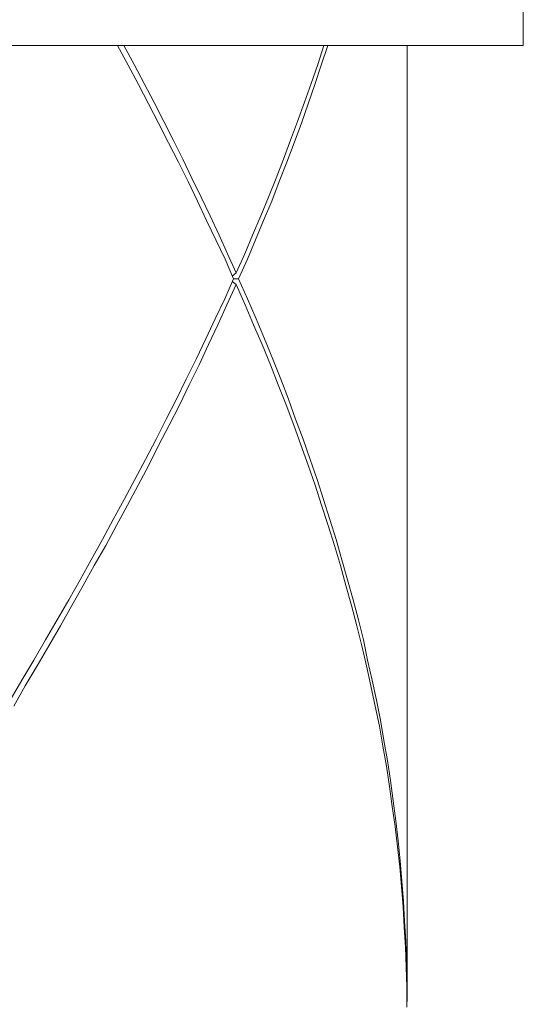
# Model space of a CAD drawing. Extents: x 2375 to 3163, y 341 to 1476.
# Drawn here: x 2821 to 2826, y 955 to 964 of the extents above; entities that cross this region are included whole.
import ezdxf

# ---------------------------------------------------------------- set-up
doc = ezdxf.new("R2010")
doc.units = 0
doc.header["$LTSCALE"] = 10
doc.header["$MEASUREMENT"] = 0
doc.layers.add('レイヤー 1', color=7, linetype='CONTINUOUS')

# ---------------------------------------------------------------- blocks, each defined once
blk = doc.blocks.new('block 3797')
at = {"layer": 'レイヤー 1', "color": 7, "lineweight": 18}
blk.add_lwpolyline([(36.70614, 32.98629), (36.70614, 33.00576)], dxfattribs=at)
blk = doc.blocks.new('block 3798')
at = {"layer": 'レイヤー 1', "color": 7, "lineweight": 18}
blk.add_lwpolyline([(36.70614, 33.00576), (36.70545, 33.02505)], dxfattribs=at)
blk = doc.blocks.new('block 3799')
at = {"layer": 'レイヤー 1', "color": 7, "lineweight": 18}
blk.add_lwpolyline([(36.70545, 33.02505), (36.70476, 33.04452)], dxfattribs=at)
blk = doc.blocks.new('block 3800')
at = {"layer": 'レイヤー 1', "color": 7, "lineweight": 18}
blk.add_lwpolyline([(36.70476, 33.04452), (36.70373, 33.06381)], dxfattribs=at)
blk = doc.blocks.new('block 3801')
at = {"layer": 'レイヤー 1', "color": 7, "lineweight": 18}
blk.add_lwpolyline([(36.70373, 33.06381), (36.70269, 33.08345)], dxfattribs=at)
blk = doc.blocks.new('block 3802')
at = {"layer": 'レイヤー 1', "color": 7, "lineweight": 18}
blk.add_lwpolyline([(36.70269, 33.08345), (36.70097, 33.10274)], dxfattribs=at)
blk = doc.blocks.new('block 3803')
at = {"layer": 'レイヤー 1', "color": 7, "lineweight": 18}
blk.add_lwpolyline([(36.70097, 33.10274), (36.69925, 33.12203)], dxfattribs=at)
blk = doc.blocks.new('block 3804')
at = {"layer": 'レイヤー 1', "color": 7, "lineweight": 18}
blk.add_lwpolyline([(36.69925, 33.12203), (36.69718, 33.1415)], dxfattribs=at)
blk = doc.blocks.new('block 3805')
at = {"layer": 'レイヤー 1', "color": 7, "lineweight": 18}
blk.add_lwpolyline([(36.69718, 33.1415), (36.69477, 33.16096)], dxfattribs=at)
blk = doc.blocks.new('block 3806')
at = {"layer": 'レイヤー 1', "color": 7, "lineweight": 18}
blk.add_lwpolyline([(36.69477, 33.16096), (36.69201, 33.18043)], dxfattribs=at)
blk = doc.blocks.new('block 3807')
at = {"layer": 'レイヤー 1', "color": 7, "lineweight": 18}
blk.add_lwpolyline([(36.69201, 33.18043), (36.68926, 33.19972)], dxfattribs=at)
blk = doc.blocks.new('block 3808')
at = {"layer": 'レイヤー 1', "color": 7, "lineweight": 18}
blk.add_lwpolyline([(36.68926, 33.19972), (36.6865, 33.21918)], dxfattribs=at)
blk = doc.blocks.new('block 3809')
at = {"layer": 'レイヤー 1', "color": 7, "lineweight": 18}
blk.add_lwpolyline([(36.6865, 33.21918), (36.68306, 33.23865)], dxfattribs=at)
blk = doc.blocks.new('block 3810')
at = {"layer": 'レイヤー 1', "color": 7, "lineweight": 18}
blk.add_lwpolyline([(36.68306, 33.23865), (36.67961, 33.25794)], dxfattribs=at)
blk = doc.blocks.new('block 3811')
at = {"layer": 'レイヤー 1', "color": 7, "lineweight": 18}
blk.add_lwpolyline([(36.67961, 33.25794), (36.67548, 33.27741)], dxfattribs=at)
blk = doc.blocks.new('block 3812')
at = {"layer": 'レイヤー 1', "color": 7, "lineweight": 18}
blk.add_lwpolyline([(36.67548, 33.27741), (36.67134, 33.29687)], dxfattribs=at)
blk = doc.blocks.new('block 3813')
at = {"layer": 'レイヤー 1', "color": 7, "lineweight": 18}
blk.add_lwpolyline([(36.67134, 33.29687), (36.66721, 33.31616)], dxfattribs=at)
blk = doc.blocks.new('block 3814')
at = {"layer": 'レイヤー 1', "color": 7, "lineweight": 18}
blk.add_lwpolyline([(36.66721, 33.31616), (36.66273, 33.33563)], dxfattribs=at)
blk = doc.blocks.new('block 3815')
at = {"layer": 'レイヤー 1', "color": 7, "lineweight": 18}
blk.add_lwpolyline([(36.66273, 33.33563), (36.65791, 33.35492)], dxfattribs=at)
blk = doc.blocks.new('block 3816')
at = {"layer": 'レイヤー 1', "color": 7, "lineweight": 18}
blk.add_lwpolyline([(36.65791, 33.35492), (36.65274, 33.37456)], dxfattribs=at)
blk = doc.blocks.new('block 3817')
at = {"layer": 'レイヤー 1', "color": 7, "lineweight": 18}
blk.add_lwpolyline([(36.65274, 33.37456), (36.64723, 33.39385)], dxfattribs=at)
blk = doc.blocks.new('block 3818')
at = {"layer": 'レイヤー 1', "color": 7, "lineweight": 18}
blk.add_lwpolyline([(36.64723, 33.39385), (36.64206, 33.41314)], dxfattribs=at)
blk = doc.blocks.new('block 3819')
at = {"layer": 'レイヤー 1', "color": 7, "lineweight": 18}
blk.add_lwpolyline([(36.64206, 33.41314), (36.6362, 33.43261)], dxfattribs=at)
blk = doc.blocks.new('block 3820')
at = {"layer": 'レイヤー 1', "color": 7, "lineweight": 18}
blk.add_lwpolyline([(36.6362, 33.43261), (36.63, 33.45207)], dxfattribs=at)
blk = doc.blocks.new('block 3821')
at = {"layer": 'レイヤー 1', "color": 7, "lineweight": 18}
blk.add_lwpolyline([(36.63, 33.45207), (36.6238, 33.47154)], dxfattribs=at)
blk = doc.blocks.new('block 3822')
at = {"layer": 'レイヤー 1', "color": 7, "lineweight": 18}
blk.add_lwpolyline([(36.6238, 33.47154), (36.6176, 33.49083)], dxfattribs=at)
blk = doc.blocks.new('block 3823')
at = {"layer": 'レイヤー 1', "color": 7, "lineweight": 18}
blk.add_lwpolyline([(36.6176, 33.49083), (36.61071, 33.51012)], dxfattribs=at)
blk = doc.blocks.new('block 3824')
at = {"layer": 'レイヤー 1', "color": 7, "lineweight": 18}
blk.add_lwpolyline([(36.61071, 33.51012), (36.60382, 33.52976)], dxfattribs=at)
blk = doc.blocks.new('block 3825')
at = {"layer": 'レイヤー 1', "color": 7, "lineweight": 18}
blk.add_lwpolyline([(36.60382, 33.52976), (36.59693, 33.54905)], dxfattribs=at)
blk = doc.blocks.new('block 3826')
at = {"layer": 'レイヤー 1', "color": 7, "lineweight": 18}
blk.add_lwpolyline([(36.59693, 33.54905), (36.58935, 33.56852)], dxfattribs=at)
blk = doc.blocks.new('block 3827')
at = {"layer": 'レイヤー 1', "color": 7, "lineweight": 18}
blk.add_lwpolyline([(36.58935, 33.56852), (36.58177, 33.58781)], dxfattribs=at)
blk = doc.blocks.new('block 3828')
at = {"layer": 'レイヤー 1', "color": 7, "lineweight": 18}
blk.add_lwpolyline([(36.58177, 33.58781), (36.57419, 33.60727)], dxfattribs=at)
blk = doc.blocks.new('block 3829')
at = {"layer": 'レイヤー 1', "color": 7, "lineweight": 18}
blk.add_lwpolyline([(36.57419, 33.60727), (36.56627, 33.62674)], dxfattribs=at)
blk = doc.blocks.new('block 3830')
at = {"layer": 'レイヤー 1', "color": 7, "lineweight": 18}
blk.add_lwpolyline([(36.56627, 33.62674), (36.558, 33.64603)], dxfattribs=at)
blk = doc.blocks.new('block 3831')
at = {"layer": 'レイヤー 1', "color": 7, "lineweight": 18}
blk.add_lwpolyline([(36.558, 33.64603), (36.54973, 33.66532)], dxfattribs=at)
blk = doc.blocks.new('block 3832')
at = {"layer": 'レイヤー 1', "color": 7, "lineweight": 18}
blk.add_lwpolyline([(36.54973, 33.66532), (36.54112, 33.68479)], dxfattribs=at)
blk = doc.blocks.new('block 3854')
at = {"layer": 'レイヤー 1', "color": 7, "lineweight": 18}
blk.add_lwpolyline([(36.70648, 33.91578), (36.70648, 32.99198)], dxfattribs=at)
blk = doc.blocks.new('block 3871')
at = {"layer": 'レイヤー 1', "color": 7, "lineweight": 18}
blk.add_lwpolyline([(36.81879, 33.91578), (36.81879, 34.25392)], dxfattribs=at)
blk = doc.blocks.new('block 4256')
at = {"layer": 'レイヤー 1', "color": 7, "lineweight": 18}
blk.add_lwpolyline([(36.54112, 33.68479), (36.53733, 33.68772)], dxfattribs=at)
blk = doc.blocks.new('block 4289')
at = {"layer": 'レイヤー 1', "color": 7, "lineweight": 18}
blk.add_lwpolyline([(36.4326, 33.91578), (36.44259, 33.89752)], dxfattribs=at)
blk = doc.blocks.new('block 4290')
at = {"layer": 'レイヤー 1', "color": 7, "lineweight": 18}
blk.add_lwpolyline([(36.44259, 33.89752), (36.45223, 33.87909)], dxfattribs=at)
blk = doc.blocks.new('block 4291')
at = {"layer": 'レイヤー 1', "color": 7, "lineweight": 18}
blk.add_lwpolyline([(36.45223, 33.87909), (36.46188, 33.86083)], dxfattribs=at)
blk = doc.blocks.new('block 4292')
at = {"layer": 'レイヤー 1', "color": 7, "lineweight": 18}
blk.add_lwpolyline([(36.46188, 33.86083), (36.47118, 33.84257)], dxfattribs=at)
blk = doc.blocks.new('block 4293')
at = {"layer": 'レイヤー 1', "color": 7, "lineweight": 18}
blk.add_lwpolyline([(36.47118, 33.84257), (36.48048, 33.82414)], dxfattribs=at)
blk = doc.blocks.new('block 4294')
at = {"layer": 'レイヤー 1', "color": 7, "lineweight": 18}
blk.add_lwpolyline([(36.48048, 33.82414), (36.48944, 33.80606)], dxfattribs=at)
blk = doc.blocks.new('block 4295')
at = {"layer": 'レイヤー 1', "color": 7, "lineweight": 18}
blk.add_lwpolyline([(36.48944, 33.80606), (36.4984, 33.78762)], dxfattribs=at)
blk = doc.blocks.new('block 4296')
at = {"layer": 'レイヤー 1', "color": 7, "lineweight": 18}
blk.add_lwpolyline([(36.4984, 33.78762), (36.50736, 33.76936)], dxfattribs=at)
blk = doc.blocks.new('block 4297')
at = {"layer": 'レイヤー 1', "color": 7, "lineweight": 18}
blk.add_lwpolyline([(36.50736, 33.76936), (36.51597, 33.75111)], dxfattribs=at)
blk = doc.blocks.new('block 4298')
at = {"layer": 'レイヤー 1', "color": 7, "lineweight": 18}
blk.add_lwpolyline([(36.51597, 33.75111), (36.52458, 33.73267)], dxfattribs=at)
blk = doc.blocks.new('block 4299')
at = {"layer": 'レイヤー 1', "color": 7, "lineweight": 18}
blk.add_lwpolyline([(36.52458, 33.73267), (36.53285, 33.71442)], dxfattribs=at)
blk = doc.blocks.new('block 4300')
at = {"layer": 'レイヤー 1', "color": 7, "lineweight": 18}
blk.add_lwpolyline([(36.53285, 33.71442), (36.54112, 33.69616)], dxfattribs=at)
blk = doc.blocks.new('block 4301')
at = {"layer": 'レイヤー 1', "color": 7, "lineweight": 18}
blk.add_lwpolyline([(36.53871, 33.69047), (36.53044, 33.70925)], dxfattribs=at)
blk = doc.blocks.new('block 4302')
at = {"layer": 'レイヤー 1', "color": 7, "lineweight": 18}
blk.add_lwpolyline([(36.53044, 33.70925), (36.52148, 33.72802)], dxfattribs=at)
blk = doc.blocks.new('block 4303')
at = {"layer": 'レイヤー 1', "color": 7, "lineweight": 18}
blk.add_lwpolyline([(36.52148, 33.72802), (36.51252, 33.7468)], dxfattribs=at)
blk = doc.blocks.new('block 4304')
at = {"layer": 'レイヤー 1', "color": 7, "lineweight": 18}
blk.add_lwpolyline([(36.51252, 33.7468), (36.50391, 33.7654)], dxfattribs=at)
blk = doc.blocks.new('block 4305')
at = {"layer": 'レイヤー 1', "color": 7, "lineweight": 18}
blk.add_lwpolyline([(36.50391, 33.7654), (36.49461, 33.78435)], dxfattribs=at)
blk = doc.blocks.new('block 4306')
at = {"layer": 'レイヤー 1', "color": 7, "lineweight": 18}
blk.add_lwpolyline([(36.49461, 33.78435), (36.48531, 33.80313)], dxfattribs=at)
blk = doc.blocks.new('block 4307')
at = {"layer": 'レイヤー 1', "color": 7, "lineweight": 18}
blk.add_lwpolyline([(36.48531, 33.80313), (36.47566, 33.8219)], dxfattribs=at)
blk = doc.blocks.new('block 4308')
at = {"layer": 'レイヤー 1', "color": 7, "lineweight": 18}
blk.add_lwpolyline([(36.47566, 33.8219), (36.46602, 33.84068)], dxfattribs=at)
blk = doc.blocks.new('block 4309')
at = {"layer": 'レイヤー 1', "color": 7, "lineweight": 18}
blk.add_lwpolyline([(36.46602, 33.84068), (36.45637, 33.85945)], dxfattribs=at)
blk = doc.blocks.new('block 4310')
at = {"layer": 'レイヤー 1', "color": 7, "lineweight": 18}
blk.add_lwpolyline([(36.45637, 33.85945), (36.44672, 33.87823)], dxfattribs=at)
blk = doc.blocks.new('block 4311')
at = {"layer": 'レイヤー 1', "color": 7, "lineweight": 18}
blk.add_lwpolyline([(36.44672, 33.87823), (36.43673, 33.89701)], dxfattribs=at)
blk = doc.blocks.new('block 4312')
at = {"layer": 'レイヤー 1', "color": 7, "lineweight": 18}
blk.add_lwpolyline([(36.43673, 33.89701), (36.4264, 33.91578)], dxfattribs=at)
blk = doc.blocks.new('block 4313')
at = {"layer": 'レイヤー 1', "color": 7, "lineweight": 18}
blk.add_lwpolyline([(36.54353, 33.69047), (36.55214, 33.67101)], dxfattribs=at)
blk = doc.blocks.new('block 4314')
at = {"layer": 'レイヤー 1', "color": 7, "lineweight": 18}
blk.add_lwpolyline([(36.55214, 33.67101), (36.56041, 33.65171)], dxfattribs=at)
blk = doc.blocks.new('block 4315')
at = {"layer": 'レイヤー 1', "color": 7, "lineweight": 18}
blk.add_lwpolyline([(36.56041, 33.65171), (36.56868, 33.63225)], dxfattribs=at)
blk = doc.blocks.new('block 4316')
at = {"layer": 'レイヤー 1', "color": 7, "lineweight": 18}
blk.add_lwpolyline([(36.56868, 33.63225), (36.5766, 33.61279)], dxfattribs=at)
blk = doc.blocks.new('block 4317')
at = {"layer": 'レイヤー 1', "color": 7, "lineweight": 18}
blk.add_lwpolyline([(36.5766, 33.61279), (36.58418, 33.59349)], dxfattribs=at)
blk = doc.blocks.new('block 4318')
at = {"layer": 'レイヤー 1', "color": 7, "lineweight": 18}
blk.add_lwpolyline([(36.58418, 33.59349), (36.59176, 33.57403)], dxfattribs=at)
blk = doc.blocks.new('block 4319')
at = {"layer": 'レイヤー 1', "color": 7, "lineweight": 18}
blk.add_lwpolyline([(36.59176, 33.57403), (36.59865, 33.55456)], dxfattribs=at)
blk = doc.blocks.new('block 4320')
at = {"layer": 'レイヤー 1', "color": 7, "lineweight": 18}
blk.add_lwpolyline([(36.59865, 33.55456), (36.60589, 33.53527)], dxfattribs=at)
blk = doc.blocks.new('block 4321')
at = {"layer": 'レイヤー 1', "color": 7, "lineweight": 18}
blk.add_lwpolyline([(36.60589, 33.53527), (36.61278, 33.51581)], dxfattribs=at)
blk = doc.blocks.new('block 4322')
at = {"layer": 'レイヤー 1', "color": 7, "lineweight": 18}
blk.add_lwpolyline([(36.61278, 33.51581), (36.61932, 33.49651)], dxfattribs=at)
blk = doc.blocks.new('block 4323')
at = {"layer": 'レイヤー 1', "color": 7, "lineweight": 18}
blk.add_lwpolyline([(36.61932, 33.49651), (36.62552, 33.47705)], dxfattribs=at)
blk = doc.blocks.new('block 4324')
at = {"layer": 'レイヤー 1', "color": 7, "lineweight": 18}
blk.add_lwpolyline([(36.62552, 33.47705), (36.63172, 33.45758)], dxfattribs=at)
blk = doc.blocks.new('block 4325')
at = {"layer": 'レイヤー 1', "color": 7, "lineweight": 18}
blk.add_lwpolyline([(36.63172, 33.45758), (36.63793, 33.43829)], dxfattribs=at)
blk = doc.blocks.new('block 4326')
at = {"layer": 'レイヤー 1', "color": 7, "lineweight": 18}
blk.add_lwpolyline([(36.63793, 33.43829), (36.64344, 33.41883)], dxfattribs=at)
blk = doc.blocks.new('block 4327')
at = {"layer": 'レイヤー 1', "color": 7, "lineweight": 18}
blk.add_lwpolyline([(36.64344, 33.41883), (36.64895, 33.39936)], dxfattribs=at)
blk = doc.blocks.new('block 4328')
at = {"layer": 'レイヤー 1', "color": 7, "lineweight": 18}
blk.add_lwpolyline([(36.64895, 33.39936), (36.65412, 33.38007)], dxfattribs=at)
blk = doc.blocks.new('block 4329')
at = {"layer": 'レイヤー 1', "color": 7, "lineweight": 18}
blk.add_lwpolyline([(36.65412, 33.38007), (36.65929, 33.3606)], dxfattribs=at)
blk = doc.blocks.new('block 4330')
at = {"layer": 'レイヤー 1', "color": 7, "lineweight": 18}
blk.add_lwpolyline([(36.65929, 33.3606), (36.66411, 33.34131)], dxfattribs=at)
blk = doc.blocks.new('block 4331')
at = {"layer": 'レイヤー 1', "color": 7, "lineweight": 18}
blk.add_lwpolyline([(36.66411, 33.34131), (36.66824, 33.32185)], dxfattribs=at)
blk = doc.blocks.new('block 4332')
at = {"layer": 'レイヤー 1', "color": 7, "lineweight": 18}
blk.add_lwpolyline([(36.66824, 33.32185), (36.67272, 33.30238)], dxfattribs=at)
blk = doc.blocks.new('block 4333')
at = {"layer": 'レイヤー 1', "color": 7, "lineweight": 18}
blk.add_lwpolyline([(36.67272, 33.30238), (36.67686, 33.28309)], dxfattribs=at)
blk = doc.blocks.new('block 4334')
at = {"layer": 'レイヤー 1', "color": 7, "lineweight": 18}
blk.add_lwpolyline([(36.67686, 33.28309), (36.68064, 33.2638)], dxfattribs=at)
blk = doc.blocks.new('block 4335')
at = {"layer": 'レイヤー 1', "color": 7, "lineweight": 18}
blk.add_lwpolyline([(36.68064, 33.2638), (36.68409, 33.24416)], dxfattribs=at)
blk = doc.blocks.new('block 4336')
at = {"layer": 'レイヤー 1', "color": 7, "lineweight": 18}
blk.add_lwpolyline([(36.68409, 33.24416), (36.68754, 33.22487)], dxfattribs=at)
blk = doc.blocks.new('block 4337')
at = {"layer": 'レイヤー 1', "color": 7, "lineweight": 18}
blk.add_lwpolyline([(36.68754, 33.22487), (36.69029, 33.2054)], dxfattribs=at)
blk = doc.blocks.new('block 4338')
at = {"layer": 'レイヤー 1', "color": 7, "lineweight": 18}
blk.add_lwpolyline([(36.69029, 33.2054), (36.69305, 33.18594)], dxfattribs=at)
blk = doc.blocks.new('block 4339')
at = {"layer": 'レイヤー 1', "color": 7, "lineweight": 18}
blk.add_lwpolyline([(36.69305, 33.18594), (36.69546, 33.16647)], dxfattribs=at)
blk = doc.blocks.new('block 4340')
at = {"layer": 'レイヤー 1', "color": 7, "lineweight": 18}
blk.add_lwpolyline([(36.69546, 33.16647), (36.69787, 33.14718)], dxfattribs=at)
blk = doc.blocks.new('block 4341')
at = {"layer": 'レイヤー 1', "color": 7, "lineweight": 18}
blk.add_lwpolyline([(36.69787, 33.14718), (36.69959, 33.12789)], dxfattribs=at)
blk = doc.blocks.new('block 4342')
at = {"layer": 'レイヤー 1', "color": 7, "lineweight": 18}
blk.add_lwpolyline([(36.69959, 33.12789), (36.70132, 33.10825)], dxfattribs=at)
blk = doc.blocks.new('block 4343')
at = {"layer": 'レイヤー 1', "color": 7, "lineweight": 18}
blk.add_lwpolyline([(36.70132, 33.10825), (36.70304, 33.08896)], dxfattribs=at)
blk = doc.blocks.new('block 4344')
at = {"layer": 'レイヤー 1', "color": 7, "lineweight": 18}
blk.add_lwpolyline([(36.70304, 33.08896), (36.70407, 33.06949)], dxfattribs=at)
blk = doc.blocks.new('block 4345')
at = {"layer": 'レイヤー 1', "color": 7, "lineweight": 18}
blk.add_lwpolyline([(36.70407, 33.06949), (36.70511, 33.0502)], dxfattribs=at)
blk = doc.blocks.new('block 4346')
at = {"layer": 'レイヤー 1', "color": 7, "lineweight": 18}
blk.add_lwpolyline([(36.70511, 33.0502), (36.70579, 33.03074)], dxfattribs=at)
blk = doc.blocks.new('block 4347')
at = {"layer": 'レイヤー 1', "color": 7, "lineweight": 18}
blk.add_lwpolyline([(36.70579, 33.03074), (36.70614, 33.01127)], dxfattribs=at)
blk = doc.blocks.new('block 4348')
at = {"layer": 'レイヤー 1', "color": 7, "lineweight": 18}
blk.add_lwpolyline([(36.70614, 33.01127), (36.70648, 32.99198)], dxfattribs=at)
blk = doc.blocks.new('block 4424')
at = {"layer": 'レイヤー 1', "color": 7, "lineweight": 18}
blk.add_lwpolyline([(36.62966, 33.91578), (36.62346, 33.89701)], dxfattribs=at)
blk = doc.blocks.new('block 4425')
at = {"layer": 'レイヤー 1', "color": 7, "lineweight": 18}
blk.add_lwpolyline([(36.62346, 33.89701), (36.61726, 33.87823)], dxfattribs=at)
blk = doc.blocks.new('block 4426')
at = {"layer": 'レイヤー 1', "color": 7, "lineweight": 18}
blk.add_lwpolyline([(36.61726, 33.87823), (36.61071, 33.85945)], dxfattribs=at)
blk = doc.blocks.new('block 4427')
at = {"layer": 'レイヤー 1', "color": 7, "lineweight": 18}
blk.add_lwpolyline([(36.61071, 33.85945), (36.60416, 33.84068)], dxfattribs=at)
blk = doc.blocks.new('block 4428')
at = {"layer": 'レイヤー 1', "color": 7, "lineweight": 18}
blk.add_lwpolyline([(36.60416, 33.84068), (36.59727, 33.8219)], dxfattribs=at)
blk = doc.blocks.new('block 4429')
at = {"layer": 'レイヤー 1', "color": 7, "lineweight": 18}
blk.add_lwpolyline([(36.59727, 33.8219), (36.59004, 33.80313)], dxfattribs=at)
blk = doc.blocks.new('block 4430')
at = {"layer": 'レイヤー 1', "color": 7, "lineweight": 18}
blk.add_lwpolyline([(36.59004, 33.80313), (36.5828, 33.78435)], dxfattribs=at)
blk = doc.blocks.new('block 4431')
at = {"layer": 'レイヤー 1', "color": 7, "lineweight": 18}
blk.add_lwpolyline([(36.5828, 33.78435), (36.57557, 33.76558)], dxfattribs=at)
blk = doc.blocks.new('block 4432')
at = {"layer": 'レイヤー 1', "color": 7, "lineweight": 18}
blk.add_lwpolyline([(36.57557, 33.76558), (36.56765, 33.7468)], dxfattribs=at)
blk = doc.blocks.new('block 4433')
at = {"layer": 'レイヤー 1', "color": 7, "lineweight": 18}
blk.add_lwpolyline([(36.56765, 33.7468), (36.55972, 33.72802)], dxfattribs=at)
blk = doc.blocks.new('block 4434')
at = {"layer": 'レイヤー 1', "color": 7, "lineweight": 18}
blk.add_lwpolyline([(36.55972, 33.72802), (36.55214, 33.70925)], dxfattribs=at)
blk = doc.blocks.new('block 4435')
at = {"layer": 'レイヤー 1', "color": 7, "lineweight": 18}
blk.add_lwpolyline([(36.55214, 33.70925), (36.54353, 33.69047)], dxfattribs=at)
blk = doc.blocks.new('block 4525')
at = {"layer": 'レイヤー 1', "color": 7, "lineweight": 18}
blk.add_lwpolyline([(36.54112, 33.69616), (36.54939, 33.71442)], dxfattribs=at)
blk = doc.blocks.new('block 4526')
at = {"layer": 'レイヤー 1', "color": 7, "lineweight": 18}
blk.add_lwpolyline([(36.54939, 33.71442), (36.55697, 33.73267)], dxfattribs=at)
blk = doc.blocks.new('block 4527')
at = {"layer": 'レイヤー 1', "color": 7, "lineweight": 18}
blk.add_lwpolyline([(36.55697, 33.73267), (36.56489, 33.75111)], dxfattribs=at)
blk = doc.blocks.new('block 4528')
at = {"layer": 'レイヤー 1', "color": 7, "lineweight": 18}
blk.add_lwpolyline([(36.56489, 33.75111), (36.57247, 33.76936)], dxfattribs=at)
blk = doc.blocks.new('block 4529')
at = {"layer": 'レイヤー 1', "color": 7, "lineweight": 18}
blk.add_lwpolyline([(36.57247, 33.76936), (36.5797, 33.7878)], dxfattribs=at)
blk = doc.blocks.new('block 4530')
at = {"layer": 'レイヤー 1', "color": 7, "lineweight": 18}
blk.add_lwpolyline([(36.5797, 33.7878), (36.58694, 33.80606)], dxfattribs=at)
blk = doc.blocks.new('block 4531')
at = {"layer": 'レイヤー 1', "color": 7, "lineweight": 18}
blk.add_lwpolyline([(36.58694, 33.80606), (36.59383, 33.82431)], dxfattribs=at)
blk = doc.blocks.new('block 4532')
at = {"layer": 'レイヤー 1', "color": 7, "lineweight": 18}
blk.add_lwpolyline([(36.59383, 33.82431), (36.60037, 33.84257)], dxfattribs=at)
blk = doc.blocks.new('block 4533')
at = {"layer": 'レイヤー 1', "color": 7, "lineweight": 18}
blk.add_lwpolyline([(36.60037, 33.84257), (36.60726, 33.861)], dxfattribs=at)
blk = doc.blocks.new('block 4534')
at = {"layer": 'レイヤー 1', "color": 7, "lineweight": 18}
blk.add_lwpolyline([(36.60726, 33.861), (36.61381, 33.87909)], dxfattribs=at)
blk = doc.blocks.new('block 4535')
at = {"layer": 'レイヤー 1', "color": 7, "lineweight": 18}
blk.add_lwpolyline([(36.61381, 33.87909), (36.62001, 33.89752)], dxfattribs=at)
blk = doc.blocks.new('block 4536')
at = {"layer": 'レイヤー 1', "color": 7, "lineweight": 18}
blk.add_lwpolyline([(36.62001, 33.89752), (36.62587, 33.91578)], dxfattribs=at)
blk = doc.blocks.new('block 4579')
at = {"layer": 'レイヤー 1', "color": 7, "lineweight": 18}
blk.add_lwpolyline([(36.54112, 33.68479), (36.53216, 33.66532)], dxfattribs=at)
blk = doc.blocks.new('block 4580')
at = {"layer": 'レイヤー 1', "color": 7, "lineweight": 18}
blk.add_lwpolyline([(36.53216, 33.66532), (36.52355, 33.64603)], dxfattribs=at)
blk = doc.blocks.new('block 4581')
at = {"layer": 'レイヤー 1', "color": 7, "lineweight": 18}
blk.add_lwpolyline([(36.52355, 33.64603), (36.51425, 33.62674)], dxfattribs=at)
blk = doc.blocks.new('block 4582')
at = {"layer": 'レイヤー 1', "color": 7, "lineweight": 18}
blk.add_lwpolyline([(36.51425, 33.62674), (36.50529, 33.60727)], dxfattribs=at)
blk = doc.blocks.new('block 4583')
at = {"layer": 'レイヤー 1', "color": 7, "lineweight": 18}
blk.add_lwpolyline([(36.50529, 33.60727), (36.49564, 33.58781)], dxfattribs=at)
blk = doc.blocks.new('block 4584')
at = {"layer": 'レイヤー 1', "color": 7, "lineweight": 18}
blk.add_lwpolyline([(36.49564, 33.58781), (36.48634, 33.56834)], dxfattribs=at)
blk = doc.blocks.new('block 4585')
at = {"layer": 'レイヤー 1', "color": 7, "lineweight": 18}
blk.add_lwpolyline([(36.48634, 33.56834), (36.47635, 33.54905)], dxfattribs=at)
blk = doc.blocks.new('block 4586')
at = {"layer": 'レイヤー 1', "color": 7, "lineweight": 18}
blk.add_lwpolyline([(36.47635, 33.54905), (36.46636, 33.52976)], dxfattribs=at)
blk = doc.blocks.new('block 4587')
at = {"layer": 'レイヤー 1', "color": 7, "lineweight": 18}
blk.add_lwpolyline([(36.46636, 33.52976), (36.45671, 33.51012)], dxfattribs=at)
blk = doc.blocks.new('block 4588')
at = {"layer": 'レイヤー 1', "color": 7, "lineweight": 18}
blk.add_lwpolyline([(36.45671, 33.51012), (36.44638, 33.49083)], dxfattribs=at)
blk = doc.blocks.new('block 4589')
at = {"layer": 'レイヤー 1', "color": 7, "lineweight": 18}
blk.add_lwpolyline([(36.44638, 33.49083), (36.43604, 33.47154)], dxfattribs=at)
blk = doc.blocks.new('block 4590')
at = {"layer": 'レイヤー 1', "color": 7, "lineweight": 18}
blk.add_lwpolyline([(36.43604, 33.47154), (36.42536, 33.45207)], dxfattribs=at)
blk = doc.blocks.new('block 4591')
at = {"layer": 'レイヤー 1', "color": 7, "lineweight": 18}
blk.add_lwpolyline([(36.42536, 33.45207), (36.41503, 33.43261)], dxfattribs=at)
blk = doc.blocks.new('block 4592')
at = {"layer": 'レイヤー 1', "color": 7, "lineweight": 18}
blk.add_lwpolyline([(36.41503, 33.43261), (36.404, 33.41314)], dxfattribs=at)
blk = doc.blocks.new('block 4593')
at = {"layer": 'レイヤー 1', "color": 7, "lineweight": 18}
blk.add_lwpolyline([(36.404, 33.41314), (36.39332, 33.39385)], dxfattribs=at)
blk = doc.blocks.new('block 4594')
at = {"layer": 'レイヤー 1', "color": 7, "lineweight": 18}
blk.add_lwpolyline([(36.39332, 33.39385), (36.3823, 33.37456)], dxfattribs=at)
blk = doc.blocks.new('block 4595')
at = {"layer": 'レイヤー 1', "color": 7, "lineweight": 18}
blk.add_lwpolyline([(36.3823, 33.37456), (36.37128, 33.35492)], dxfattribs=at)
blk = doc.blocks.new('block 4596')
at = {"layer": 'レイヤー 1', "color": 7, "lineweight": 18}
blk.add_lwpolyline([(36.37128, 33.35492), (36.35991, 33.33563)], dxfattribs=at)
blk = doc.blocks.new('block 4597')
at = {"layer": 'レイヤー 1', "color": 7, "lineweight": 18}
blk.add_lwpolyline([(36.35991, 33.33563), (36.34888, 33.31616)], dxfattribs=at)
blk = doc.blocks.new('block 4598')
at = {"layer": 'レイヤー 1', "color": 7, "lineweight": 18}
blk.add_lwpolyline([(36.34888, 33.31616), (36.33717, 33.29687)], dxfattribs=at)
blk = doc.blocks.new('block 4599')
at = {"layer": 'レイヤー 1', "color": 7, "lineweight": 18}
blk.add_lwpolyline([(36.33717, 33.29687), (36.32614, 33.27741)], dxfattribs=at)
blk = doc.blocks.new('block 4610')
at = {"layer": 'レイヤー 1', "color": 7, "lineweight": 18}
blk.add_lwpolyline([(36.53009, 33.67101), (36.53871, 33.69047)], dxfattribs=at)
blk = doc.blocks.new('block 4920')
at = {"layer": 'レイヤー 1', "color": 7, "lineweight": 18}
blk.add_lwpolyline([(36.33476, 33.30393), (36.34544, 33.32185)], dxfattribs=at)
blk = doc.blocks.new('block 4921')
at = {"layer": 'レイヤー 1', "color": 7, "lineweight": 18}
blk.add_lwpolyline([(36.34544, 33.32185), (36.35681, 33.34131)], dxfattribs=at)
blk = doc.blocks.new('block 4922')
at = {"layer": 'レイヤー 1', "color": 7, "lineweight": 18}
blk.add_lwpolyline([(36.35681, 33.34131), (36.36817, 33.3606)], dxfattribs=at)
blk = doc.blocks.new('block 4923')
at = {"layer": 'レイヤー 1', "color": 7, "lineweight": 18}
blk.add_lwpolyline([(36.36817, 33.3606), (36.3792, 33.38007)], dxfattribs=at)
blk = doc.blocks.new('block 4924')
at = {"layer": 'レイヤー 1', "color": 7, "lineweight": 18}
blk.add_lwpolyline([(36.3792, 33.38007), (36.39022, 33.39936)], dxfattribs=at)
blk = doc.blocks.new('block 4925')
at = {"layer": 'レイヤー 1', "color": 7, "lineweight": 18}
blk.add_lwpolyline([(36.39022, 33.39936), (36.4009, 33.41883)], dxfattribs=at)
blk = doc.blocks.new('block 4926')
at = {"layer": 'レイヤー 1', "color": 7, "lineweight": 18}
blk.add_lwpolyline([(36.4009, 33.41883), (36.41193, 33.43829)], dxfattribs=at)
blk = doc.blocks.new('block 4927')
at = {"layer": 'レイヤー 1', "color": 7, "lineweight": 18}
blk.add_lwpolyline([(36.41193, 33.43829), (36.42226, 33.45758)], dxfattribs=at)
blk = doc.blocks.new('block 4928')
at = {"layer": 'レイヤー 1', "color": 7, "lineweight": 18}
blk.add_lwpolyline([(36.42226, 33.45758), (36.43294, 33.47705)], dxfattribs=at)
blk = doc.blocks.new('block 4929')
at = {"layer": 'レイヤー 1', "color": 7, "lineweight": 18}
blk.add_lwpolyline([(36.43294, 33.47705), (36.44328, 33.49651)], dxfattribs=at)
blk = doc.blocks.new('block 4930')
at = {"layer": 'レイヤー 1', "color": 7, "lineweight": 18}
blk.add_lwpolyline([(36.44328, 33.49651), (36.45361, 33.51581)], dxfattribs=at)
blk = doc.blocks.new('block 4931')
at = {"layer": 'レイヤー 1', "color": 7, "lineweight": 18}
blk.add_lwpolyline([(36.45361, 33.51581), (36.46395, 33.53527)], dxfattribs=at)
blk = doc.blocks.new('block 4932')
at = {"layer": 'レイヤー 1', "color": 7, "lineweight": 18}
blk.add_lwpolyline([(36.46395, 33.53527), (36.47359, 33.55456)], dxfattribs=at)
blk = doc.blocks.new('block 4933')
at = {"layer": 'レイヤー 1', "color": 7, "lineweight": 18}
blk.add_lwpolyline([(36.47359, 33.55456), (36.48359, 33.57403)], dxfattribs=at)
blk = doc.blocks.new('block 4934')
at = {"layer": 'レイヤー 1', "color": 7, "lineweight": 18}
blk.add_lwpolyline([(36.48359, 33.57403), (36.49289, 33.59349)], dxfattribs=at)
blk = doc.blocks.new('block 4935')
at = {"layer": 'レイヤー 1', "color": 7, "lineweight": 18}
blk.add_lwpolyline([(36.49289, 33.59349), (36.50253, 33.61279)], dxfattribs=at)
blk = doc.blocks.new('block 4936')
at = {"layer": 'レイヤー 1', "color": 7, "lineweight": 18}
blk.add_lwpolyline([(36.50253, 33.61279), (36.51184, 33.63225)], dxfattribs=at)
blk = doc.blocks.new('block 4937')
at = {"layer": 'レイヤー 1', "color": 7, "lineweight": 18}
blk.add_lwpolyline([(36.51184, 33.63225), (36.52079, 33.65171)], dxfattribs=at)
blk = doc.blocks.new('block 4938')
at = {"layer": 'レイヤー 1', "color": 7, "lineweight": 18}
blk.add_lwpolyline([(36.52079, 33.65171), (36.53009, 33.67101)], dxfattribs=at)
blk = doc.blocks.new('block 4983')
at = {"layer": 'レイヤー 1', "color": 7, "lineweight": 18}
blk.add_lwpolyline([(36.3227, 33.28309), (36.33476, 33.30393)], dxfattribs=at)
blk = doc.blocks.new('block 5108')
at = {"layer": 'レイヤー 1', "color": 7, "lineweight": 18}
blk.add_lwpolyline([(36.53871, 33.69047), (36.54353, 33.69047)], dxfattribs=at)
blk = doc.blocks.new('block 5109')
at = {"layer": 'レイヤー 1', "color": 7, "lineweight": 18}
blk.add_lwpolyline([(35.46694, 33.91578), (36.81879, 33.91578)], dxfattribs=at)
blk = doc.blocks.new('block 5726')
at = {"layer": 'レイヤー 1', "color": 7, "lineweight": 18}
blk.add_lwpolyline([(36.54112, 33.69616), (36.53733, 33.69306)], dxfattribs=at)

msp = doc.modelspace()

# ---------------------------------------------------------------- block references
at = {"layer": 'レイヤー 1', "xscale": 8.77411, "yscale": 8.77411, "zscale": 8.77411}
for name in ['block 3871', 'block 5109', 'block 4312', 'block 4289', 'block 4536', 'block 4424', 'block 3854', 'block 4311', 'block 4290', 'block 4535', 'block 4425', 'block 4310', 'block 4291', 'block 4534', 'block 4426', 'block 4309', 'block 4292', 'block 4533', 'block 4427', 'block 4293', 'block 4532', 'block 4308', 'block 4428', 'block 4294', 'block 4531', 'block 4307', 'block 4429', 'block 4295', 'block 4530', 'block 4306', 'block 4430', 'block 4296', 'block 4529', 'block 4305', 'block 4431', 'block 4297', 'block 4528', 'block 4304', 'block 4432', 'block 4298', 'block 4527', 'block 4303', 'block 4433', 'block 4302', 'block 4299', 'block 4526', 'block 4434', 'block 4301', 'block 4300', 'block 4525', 'block 4435', 'block 4610', 'block 5726', 'block 5108', 'block 4313', 'block 4579', 'block 4256', 'block 3832', 'block 4938', 'block 4314', 'block 4580', 'block 3831', 'block 4937', 'block 4581', 'block 3830', 'block 4315', 'block 4936', 'block 4582', 'block 3829', 'block 4316', 'block 4935', 'block 4583', 'block 3828', 'block 4317', 'block 4934', 'block 4584', 'block 3827', 'block 4318', 'block 4933', 'block 4585', 'block 3826', 'block 4319', 'block 4932', 'block 4586', 'block 3825', 'block 4320', 'block 4931', 'block 4587', 'block 3824', 'block 4321', 'block 4930', 'block 4588', 'block 3823', 'block 4322', 'block 4929', 'block 4589', 'block 3822', 'block 4323', 'block 4928', 'block 4590', 'block 3821', 'block 4324', 'block 4927', 'block 4591', 'block 3820', 'block 4325', 'block 4926', 'block 4326', 'block 4592', 'block 3819', 'block 4925', 'block 4327', 'block 4593', 'block 3818', 'block 4924', 'block 4328', 'block 4594', 'block 3817', 'block 4923', 'block 4329', 'block 4595', 'block 3816', 'block 4922', 'block 4330', 'block 4596', 'block 3815', 'block 4921', 'block 4331', 'block 4597', 'block 3814', 'block 4920', 'block 4332', 'block 4598', 'block 3813', 'block 4983', 'block 4333', 'block 4599', 'block 3812', 'block 4334', 'block 3811', 'block 4335', 'block 3810', 'block 4336', 'block 3809', 'block 4337', 'block 3808', 'block 4338', 'block 3807', 'block 4339', 'block 3806', 'block 4340', 'block 3805', 'block 3804', 'block 4341', 'block 3803', 'block 4342', 'block 3802', 'block 4343', 'block 3801', 'block 4344', 'block 3800', 'block 4345', 'block 3799', 'block 4346', 'block 3798', 'block 4347', 'block 4348', 'block 3797']:
    msp.add_blockref(name, (2502.456, 665.9499), dxfattribs=at)

doc.saveas('drawing.dxf')
